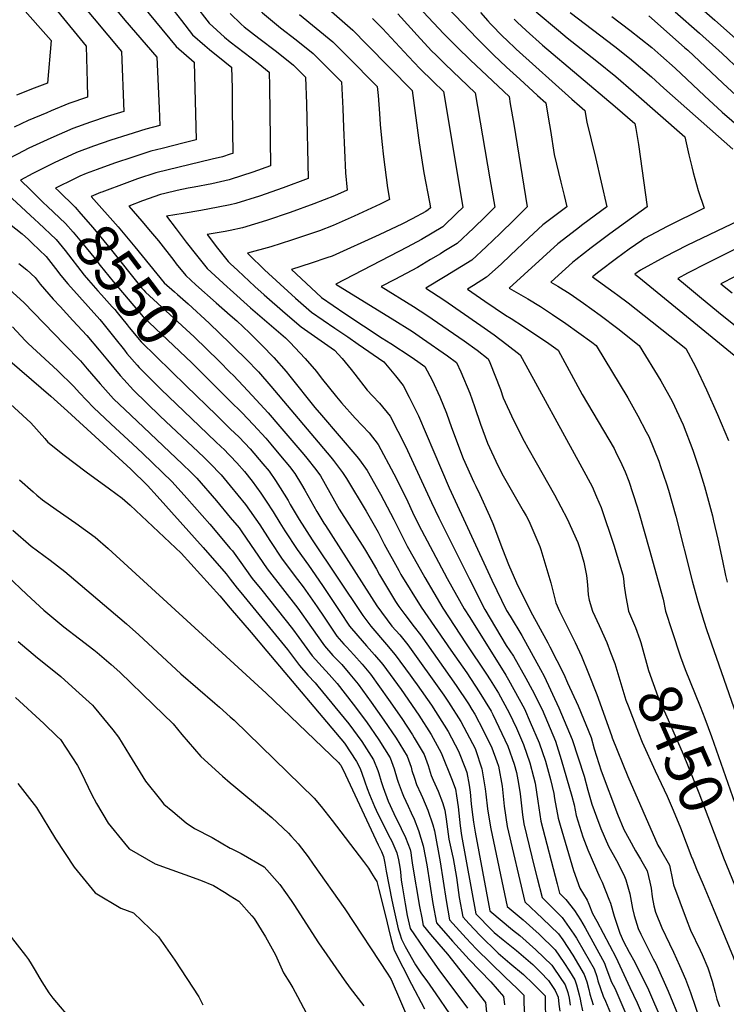
# Model space of a CAD drawing. Units: inches. Extents: x 2499230 to 2503604, y 1485911 to 1491470.
# Drawn here: x 2499860 to 2500329, y 1487739 to 1488392 of the extents above; entities that cross this region are included whole.
import ezdxf
from ezdxf.enums import TextEntityAlignment as Align

# ---------------------------------------------------------------- set-up
doc = ezdxf.new("R2010")
doc.units = ezdxf.units.IN
doc.header["$MEASUREMENT"] = 0
doc.layers.add('tile_2729_30_contour_10ft', color=55, linetype='Continuous')
doc.styles.add('Arial', font='arial.ttf')

msp = doc.modelspace()

# ---------------------------------------------------------------- linework, layer by layer
at = {"layer": 'tile_2729_30_contour_10ft'}
msp.add_line((2499981.67, 1488157.69, 8550), (2500000, 1488139.44, 8550), dxfattribs=at)
for points, elevation in [([(2500000, 1488534.93), (2499999.27, 1488531.55), (2499990.01, 1488523.04), (2499983.61, 1488517.87), (2499958.77, 1488499.12), (2499956.65, 1488497.11), (2499947.79, 1488488.51), (2499945.4, 1488485.93), (2499934.95, 1488473.98), (2499920.75, 1488452.96), (2499924.06, 1488448.36), (2499929.05, 1488441.55), (2499962.73, 1488398.05), (2499967.57, 1488391.83), (2499975.01, 1488382.29), (2499983.02, 1488375.31), (2499986.24, 1488372.56), (2499996.46, 1488364.31), (2500000, 1488361.52)], 8530), ([(2500000, 1488511.56), (2499990.05, 1488502.35), (2499983.91, 1488497.52), (2499971.76, 1488487.91), (2499960.2, 1488477.79), (2499938.61, 1488454.89), (2499938.29, 1488454.41), (2499938.48, 1488454.15), (2499973.69, 1488405.84), (2499976, 1488402.84), (2499986.02, 1488390.12), (2499996.11, 1488380.68), (2500000, 1488377.69)], 8520), ([(2500093.9, 1488433.91), (2500141.63, 1488383.01), (2500150.43, 1488374.17), (2500159.34, 1488365.48), (2500184.8, 1488341.39), (2500185.64, 1488336.46), (2500187.88, 1488323.11), (2500196.76, 1488268.13), (2500188.14, 1488259.62), (2500178.91, 1488250.58), (2500169.58, 1488241.67), (2500160.12, 1488232.89), (2500142.56, 1488222.03), (2500129.57, 1488214.26), (2500141.49, 1488206.46), (2500166.2, 1488189.47), (2500174.88, 1488183.38), (2500183.27, 1488177.03), (2500192.09, 1488170.06), (2500233.05, 1488095.5), (2500239.84, 1488082.73), (2500242.78, 1488076.05), (2500245.89, 1488068.84), (2500254.23, 1488043.88), (2500260.17, 1488024.32), (2500260.66, 1488021.72), (2500261.21, 1488016.87), (2500261.97, 1488010.88), (2500264.11, 1488000.04), (2500268.72, 1487989.23), (2500271.42, 1487981.32)], 8450), ([(2500000, 1488423.31), (2500001.51, 1488420.89), (2500006.66, 1488413.28), (2500011.91, 1488406.71), (2500019.14, 1488399.09), (2500021.29, 1488396.97), (2500033.29, 1488386.94), (2500043.78, 1488378.96), (2500054.84, 1488369.85), (2500064.37, 1488360.44), (2500073.67, 1488351.17), (2500074.63, 1488333.39), (2500075.07, 1488320.83), (2500076.31, 1488290.83), (2500077.57, 1488279.3), (2500069.11, 1488275.45), (2500055.42, 1488270.2), (2500039.66, 1488264.38), (2500023.95, 1488259.11), (2500008.1, 1488254.32), (2500000, 1488252.63)], 8500), ([(2499932.51, 1488412.95), (2499964.05, 1488374.5), (2499975.96, 1488364.17), (2499977.35, 1488312.68), (2499969.32, 1488310.62), (2499954.86, 1488306.95), (2499947.32, 1488305.13), (2499935.31, 1488301.21), (2499923.34, 1488297.17), (2499911.68, 1488293.02), (2499906.87, 1488291.15), (2499904.55, 1488290.25)], 8540), ([(2499900.68, 1488403.65), (2499927.87, 1488371.2), (2499929.35, 1488331.52), (2499918.29, 1488328.17), (2499907.37, 1488324.42), (2499895.54, 1488320.2), (2499880.97, 1488313.82), (2499866.46, 1488307.07), (2499858.84, 1488303.15), (2499852.07, 1488299.52), (2499837.89, 1488291), (2499849.3, 1488279.58), (2499855.31, 1488273.8), (2499870.32, 1488259.92), (2499872.78, 1488257.62), (2499872.86, 1488257.54)], 8560), ([(2500060.13, 1488403.89), (2500081.14, 1488385.35), (2500090.6, 1488375.9), (2500120.58, 1488345.45), (2500125.12, 1488310.62), (2500128.42, 1488290.69), (2500132.1, 1488271.41), (2500132.7, 1488267.63), (2500131.17, 1488266.15), (2500129.54, 1488265.17), (2500120.65, 1488260.23), (2500114.18, 1488256.94), (2500098.61, 1488249.66), (2500067.49, 1488235.56), (2500064.06, 1488234.36), (2500053.66, 1488230.8), (2500040.61, 1488226.71), (2500050.26, 1488217.68), (2500060.54, 1488208.22), (2500076.05, 1488197.59), (2500100.75, 1488181.1), (2500106.42, 1488177.66), (2500119.86, 1488168.87), (2500124.42, 1488165.72), (2500129.03, 1488162.42), (2500133.78, 1488153.3), (2500138.89, 1488142.25), (2500143.25, 1488131.44), (2500146.76, 1488121.83), (2500154.49, 1488101.39), (2500161.45, 1488085.6), (2500162.79, 1488082.92), (2500165.5, 1488077.54), (2500171.74, 1488063.42), (2500174.04, 1488058.21), (2500180.46, 1488041.26), (2500184.5, 1488031.05), (2500189.74, 1488018.97), (2500199.09, 1488000.07), (2500210.46, 1487979.17), (2500211.89, 1487976.59), (2500221.03, 1487958.31), (2500223.63, 1487952.73), (2500230.71, 1487937.35), (2500239.23, 1487916.28), (2500241.34, 1487908.86), (2500245.83, 1487894.36), (2500256.65, 1487865.64), (2500260.98, 1487855.38), (2500264.42, 1487848.86), (2500268.69, 1487841.32), (2500271.97, 1487835.74), (2500276.27, 1487827.94), (2500278.05, 1487820.44), (2500278.93, 1487816.41), (2500279.72, 1487810.78), (2500280.82, 1487804.68), (2500281.81, 1487800.61), (2500286.02, 1487790.27), (2500291.15, 1487779.52), (2500293.9, 1487774.15), (2500297.92, 1487765.17), (2500301.77, 1487756.21), (2500305.1, 1487747.28), (2500315.13, 1487718.16)], 8480), ([(2500139.39, 1488405.21), (2500163.69, 1488379.89), (2500174.61, 1488369.05), (2500183.2, 1488360.85), (2500191.95, 1488352.96), (2500203.73, 1488342.16), (2500209.21, 1488337.11), (2500210.98, 1488326.31), (2500212.2, 1488318.85), (2500214.76, 1488302.96), (2500219.24, 1488284.51), (2500221.33, 1488275.74), (2500223.11, 1488268.19), (2500219.67, 1488265.64), (2500207.24, 1488256.26), (2500197.98, 1488247.71), (2500185.84, 1488236.29), (2500179.55, 1488230.22), (2500169.97, 1488221.58), (2500161.22, 1488216.11), (2500157.24, 1488213.69), (2500168.84, 1488205.76), (2500182.46, 1488196.47), (2500186.25, 1488194.24), (2500194.42, 1488188.99), (2500211.2, 1488177.54), (2500217.35, 1488173.18), (2500233.34, 1488143.87), (2500254.4, 1488107.91), (2500255.42, 1488106.07), (2500259.66, 1488097.42), (2500261.77, 1488092.63), (2500264.13, 1488086.3), (2500269.71, 1488069.36), (2500271.08, 1488064.88), (2500277.63, 1488041.47), (2500286.95, 1488007.99), (2500288.5, 1488000.04), (2500292.62, 1487987.33), (2500298.5, 1487969.79), (2500301.6, 1487961.49), (2500311.51, 1487936.88), (2500314.5, 1487929.05)], 8440), ([(2500301.79, 1488409.26), (2500321.18, 1488392.03)], 8360), ([(2499885.55, 1488397.95), (2499904.53, 1488374.86), (2499905.2, 1488350.92), (2499905.35, 1488340.94), (2499893.03, 1488336.68), (2499881.3, 1488331.8), (2499878.41, 1488330.6), (2499865.96, 1488325.41), (2499856.66, 1488321.15)], 8570), ([(2499863.92, 1488398.05), (2499872.43, 1488388.55), (2499881.22, 1488378.46), (2499878.83, 1488350.26), (2499870.03, 1488346.98), (2499858.31, 1488342.21)], 8580), ([(2499920.62, 1488403.45), (2499930.02, 1488392.1), (2499951.21, 1488367.54), (2499952.81, 1488333.61), (2499953.35, 1488322.1), (2499944.03, 1488319.72), (2499932.13, 1488316.04), (2499920.7, 1488312.42), (2499909.32, 1488308.47), (2499897.98, 1488304.24), (2499883.23, 1488297.41), (2499869.03, 1488290.29), (2499861.02, 1488285.82), (2499867.48, 1488279.51), (2499876.02, 1488271.21)], 8550), ([(2500165.84, 1488397.12), (2500170.65, 1488391.58), (2500172.6, 1488389.55), (2500181, 1488381.01), (2500183.18, 1488378.94), (2500189.62, 1488372.86), (2500226.36, 1488339.58), (2500231.58, 1488335.1), (2500235.05, 1488332.11), (2500236.28, 1488324.42), (2500242.03, 1488300.89), (2500245.92, 1488284.56), (2500249.72, 1488268.24), (2500233.83, 1488256.54), (2500229.47, 1488253.27), (2500217.12, 1488243.79), (2500184.88, 1488214.39), (2500197.34, 1488207.27), (2500205.64, 1488202.17), (2500213.72, 1488196.82), (2500222.51, 1488190.83), (2500231.16, 1488184.67), (2500239.75, 1488178.44), (2500242.6, 1488176.3), (2500263.5, 1488141.54), (2500270.24, 1488129.62), (2500275.77, 1488119.15), (2500277.38, 1488116.03), (2500280.85, 1488107.82), (2500284.08, 1488099.52), (2500285.28, 1488096.16), (2500289.2, 1488084.54), (2500290.45, 1488080.39), (2500295.37, 1488063.18), (2500306.29, 1488020.27), (2500310, 1488006.58), (2500314.04, 1487993.46), (2500315.8, 1487987.9), (2500369.85, 1487832.73)], 8430), ([(2500202.75, 1488397.44), (2500217.7, 1488385.06), (2500223.43, 1488380.37), (2500243.05, 1488364.83), (2500255.58, 1488354.6), (2500267.23, 1488344.56), (2500301.44, 1488314.69), (2500304.05, 1488302.71), (2500305.88, 1488294.85), (2500306.94, 1488290.92), (2500310.23, 1488279.11), (2500314.1, 1488267.28), (2500289.68, 1488255.18), (2500274.54, 1488247.19), (2500272.76, 1488245.93), (2500264.52, 1488240.12), (2500255.98, 1488233.87), (2500244.37, 1488225.16), (2500240.13, 1488221.86), (2500254.6, 1488211.48), (2500256.96, 1488209.75), (2500263.89, 1488204.65), (2500301.93, 1488174.34), (2500308.34, 1488162.43), (2500315.73, 1488146.95), (2500323.04, 1488130.61), (2500330.22, 1488113.35)], 8410), ([(2500225.35, 1488397.05), (2500254.99, 1488374.53), (2500264.66, 1488366.82), (2500267.64, 1488364.39), (2500279.27, 1488354.34), (2500287.49, 1488347.02), (2500333.06, 1488306.39)], 8400), ([(2500294.92, 1488397.42), (2500311.09, 1488383.39), (2500326.15, 1488370), (2500338.36, 1488358.37)], 8370), ([(2500000, 1488396.47), (2500007.2, 1488389.3), (2500009.26, 1488387.59), (2500018.95, 1488379.96), (2500030.7, 1488371.25), (2500041.85, 1488362.19), (2500049.88, 1488354.3), (2500050.44, 1488336.58), (2500051.68, 1488287.01), (2500035.07, 1488280.76), (2500019.4, 1488275.35), (2500003.6, 1488270.39), (2500000, 1488269.62)], 8510), ([(2500045.87, 1488395.82), (2500056.91, 1488386.74), (2500067.96, 1488377.58), (2500077.46, 1488368.16), (2500097.46, 1488348.04), (2500097.99, 1488342.04), (2500098.92, 1488330.2), (2500099.35, 1488322.88), (2500100.47, 1488311.62), (2500101.51, 1488301.44), (2500104.29, 1488280.88), (2500105.57, 1488273.05), (2500099.44, 1488270.06), (2500082.2, 1488262.12), (2500068.31, 1488255.8), (2500059.12, 1488252.41), (2500054.47, 1488250.72), (2500040.64, 1488246.04), (2500026.83, 1488241.74), (2500011.52, 1488237.52), (2500012.25, 1488236.59), (2500022.72, 1488226.56), (2500032.97, 1488217.05), (2500043.32, 1488207.68), (2500053.78, 1488198.48), (2500069.25, 1488187.81), (2500077.93, 1488181.96), (2500084.79, 1488177.22), (2500101.74, 1488165.47), (2500109.52, 1488156.24), (2500114.6, 1488149.74), (2500118.55, 1488142.12), (2500124.74, 1488129.75), (2500145.08, 1488081.99), (2500173.37, 1488020.79), (2500183.14, 1488000.65), (2500185.5, 1487996.84), (2500193.39, 1487983.94), (2500205.74, 1487961.56), (2500208.02, 1487956.99), (2500217.8, 1487936.04), (2500226.59, 1487915), (2500230.68, 1487902.89), (2500234.6, 1487890.76), (2500237.12, 1487881.44), (2500239.68, 1487872.18), (2500242.73, 1487863.85), (2500245.64, 1487856.04), (2500250.76, 1487844.41), (2500256.05, 1487834.75), (2500260.22, 1487826.65), (2500261.41, 1487824.14), (2500262.22, 1487821.95), (2500264.82, 1487812.8), (2500266.61, 1487803.06), (2500267.65, 1487798.26), (2500270.46, 1487789.82), (2500272.14, 1487785.92), (2500280.36, 1487769.55), (2500282.02, 1487766.48), (2500290.27, 1487748.29), (2500298.44, 1487728.38)], 8490), ([(2500094.26, 1488393.08), (2500100.95, 1488386.4), (2500118.16, 1488368), (2500125.69, 1488360.02), (2500134.55, 1488351.26), (2500141.46, 1488344.61), (2500150.98, 1488286.62), (2500154.06, 1488267.8), (2500150.14, 1488263.99), (2500140.85, 1488255.02), (2500126.85, 1488246.6), (2500117.3, 1488241.44), (2500069.93, 1488216.98), (2500080.3, 1488210.5), (2500107.25, 1488194.05), (2500120.72, 1488185.54), (2500127.35, 1488181.04), (2500143.96, 1488169.42), (2500149.98, 1488164.96), (2500152.79, 1488158.84), (2500158.75, 1488144.65), (2500161.87, 1488135.87), (2500165.9, 1488124.15), (2500170.47, 1488111.5), (2500177.32, 1488096.73), (2500180.91, 1488089.86), (2500194.07, 1488066.64), (2500196.12, 1488063.35), (2500197.83, 1488060.13), (2500205.16, 1488043.04), (2500205.88, 1488041.06), (2500212.57, 1488018.9), (2500214.44, 1488010.88), (2500215.84, 1488005.62), (2500218.33, 1488000.04), (2500221.44, 1487993.92), (2500228.73, 1487979.43), (2500232.77, 1487970.31), (2500237.57, 1487958.82), (2500243.04, 1487944.85), (2500252.64, 1487917.64), (2500253.25, 1487916.06), (2500263.57, 1487890.58), (2500283.52, 1487844.93), (2500285.2, 1487842.19), (2500291.13, 1487831.73), (2500293.1, 1487822.1), (2500293.73, 1487818.71), (2500302.15, 1487796.22), (2500305.19, 1487788.7), (2500311.57, 1487775.26), (2500312.76, 1487772.6), (2500316.62, 1487763.64), (2500319.4, 1487754.76), (2500321.41, 1487747.31), (2500322.62, 1487742.93), (2500324.35, 1487738.08)], 8470), ([(2500111.06, 1488396.31), (2500126.2, 1488379.6), (2500133.68, 1488371.54), (2500136.24, 1488368.99), (2500142.52, 1488362.75), (2500162.34, 1488343.77), (2500172.18, 1488286.78), (2500175.41, 1488267.97), (2500169.12, 1488261.83), (2500161.24, 1488254.18), (2500150.46, 1488243.99), (2500141.66, 1488238.58), (2500139.27, 1488237.12), (2500132.81, 1488233.23), (2500124.16, 1488228.03), (2500109.05, 1488220.12), (2500100.08, 1488215.49), (2500121.57, 1488202.2), (2500130.33, 1488196.4), (2500155.01, 1488179.38), (2500163.57, 1488173.19), (2500170.93, 1488167.5), (2500171.99, 1488164.94), (2500179.07, 1488147.11), (2500180.94, 1488141.58), (2500187.78, 1488126.78), (2500194.93, 1488112.84), (2500197.28, 1488108.37), (2500202.69, 1488098.74), (2500215.01, 1488077.3), (2500223.42, 1488061.43), (2500230.39, 1488045.61), (2500231.79, 1488041.63), (2500234.33, 1488032.55), (2500236.09, 1488023.76), (2500236.46, 1488021.72), (2500236.76, 1488017.7), (2500237.26, 1488010.88), (2500237.92, 1488007.4), (2500240.07, 1488000.04), (2500244.56, 1487990.67), (2500249.59, 1487979.43), (2500252.09, 1487972.81)], 8460), ([(2500188.1, 1488392.75), (2500190.25, 1488390.62), (2500196.14, 1488385.06), (2500206.95, 1488375.33), (2500255.17, 1488334.76), (2500268.25, 1488323.4), (2500268.81, 1488320.07), (2500270.53, 1488309.61), (2500276.32, 1488268.29), (2500251.63, 1488250.38), (2500239.21, 1488240.99), (2500229.19, 1488233.2), (2500226.93, 1488231.43), (2500217.59, 1488222.98), (2500212.47, 1488218.34), (2500217.08, 1488215.61), (2500225.33, 1488210.46), (2500234.08, 1488204.41), (2500245.12, 1488196.46), (2500256.98, 1488187.6), (2500271.13, 1488176.38), (2500285.54, 1488152.82), (2500292.98, 1488139.41), (2500300.17, 1488123.64), (2500306.68, 1488106.83), (2500307.56, 1488104.3), (2500310.84, 1488094.37), (2500314.41, 1488082.78), (2500319.7, 1488063.27), (2500320.44, 1488060.09), (2500323.22, 1488047.85), (2500326.22, 1488033.49), (2500328.41, 1488023.79), (2500329.47, 1488019.29)], 8420), ([(2500252.88, 1488394.35), (2500264.79, 1488385.48), (2500279.36, 1488373.91), (2500285.53, 1488368.65), (2500295.04, 1488360.12), (2500314.48, 1488341.87), (2500326.2, 1488331.04), (2500351.72, 1488309.01)], 8390), ([(2500277.45, 1488394.83), (2500301.12, 1488373.98), (2500303.35, 1488372.01), (2500326.51, 1488350.18), (2500338.23, 1488339.35)], 8380), ([(2500321.18, 1488392.03), (2500408.34, 1488314.56), (2500423.91, 1488300.12), (2500432.36, 1488291.71), (2500434.64, 1488289.38)], 8360), ([(2500000, 1488377.69), (2500018.58, 1488363.42), (2500025.79, 1488357.48), (2500025.98, 1488348.34), (2500026.68, 1488295.32), (2500014.97, 1488291.17), (2500000, 1488286.32)], 8520), ([(2500000, 1488361.52), (2500000.87, 1488360.82), (2500001.15, 1488346.92), (2500001.33, 1488333.02), (2500001.67, 1488303.63), (2500000, 1488303.07)], 8530), ([(2500000, 1488303.07), (2499994.93, 1488301.37), (2499988.07, 1488299.78), (2499950.54, 1488290.78), (2499938.58, 1488286.69), (2499931.32, 1488284.12), (2499914.78, 1488277.95), (2499914.05, 1488277.67)], 8530), ([(2499896.72, 1488286.83), (2499884.14, 1488280.64), (2499886.04, 1488278.77)], 8540), ([(2499904.55, 1488290.25), (2499900.36, 1488288.63), (2499896.72, 1488286.83)], 8540), ([(2500000, 1488286.32), (2499999.21, 1488286.06), (2499987.72, 1488283.46), (2499976.1, 1488281.29), (2499972.09, 1488280.64), (2499964.81, 1488279.02), (2499956.62, 1488277.14), (2499953.77, 1488276.47), (2499941.86, 1488272.14), (2499932.71, 1488268.71), (2499941.32, 1488258.84), (2499947.16, 1488251.95), (2499952.41, 1488245.63), (2499962.5, 1488232.55), (2499964.1, 1488230.52), (2499970.47, 1488222.61), (2499977.19, 1488216.57), (2499990.71, 1488204.53), (2500000, 1488196.42)], 8520), ([(2499831.45, 1488274.26), (2499862.07, 1488250.38), (2499866.23, 1488246.53), (2499868.76, 1488244.18), (2499877.88, 1488235.39), (2499884.06, 1488227.41), (2499887.6, 1488222.81), (2499892.36, 1488217.11), (2499913.51, 1488193.42), (2499915.48, 1488191.07), (2499923.5, 1488181.17), (2499929.77, 1488173.14), (2499931.51, 1488171.04), (2499938.21, 1488163.21), (2499939.58, 1488161.7), (2499954.23, 1488147.18), (2499979.29, 1488122.92), (2499990.65, 1488112.23), (2499996.3, 1488106.87), (2499998.62, 1488104.48), (2500000, 1488103.03)], 8570), ([(2499886.04, 1488278.77), (2499897.1, 1488267.94), (2499900.99, 1488263.53), (2499908.88, 1488254.54), (2499920.37, 1488240.64), (2499941.45, 1488214.26), (2499942.63, 1488212.88), (2499943.7, 1488211.64), (2499976.07, 1488181.98), (2499992.59, 1488165.93)], 8540), ([(2499914.05, 1488277.67), (2499907.69, 1488275.17), (2499925.68, 1488255.03), (2499936.76, 1488241.8), (2499956.25, 1488217.85), (2499963.04, 1488211.84), (2499965.06, 1488210.06)], 8530), ([(2499876.02, 1488271.21), (2499878.77, 1488268.54), (2499890.77, 1488257.22), (2499895.82, 1488251.38), (2499902.39, 1488243.54), (2499909.44, 1488234.93), (2499913.75, 1488229.42), (2499922.32, 1488218.64), (2499942.35, 1488195.28), (2499974.45, 1488164.88), (2499981.67, 1488157.69)], 8550), ([(2500000, 1488269.62), (2499992.07, 1488267.91), (2499980.42, 1488265.84), (2499968.78, 1488263.78), (2499957.79, 1488262.07), (2499964.02, 1488253.74), (2499970.78, 1488244.91), (2499977.63, 1488236.1), (2499984.63, 1488227.34), (2499997.91, 1488215.22), (2500000, 1488213.35)], 8510), ([(2500352.24, 1488266.24), (2500302.67, 1488242.69), (2500288.09, 1488235.19), (2500271.96, 1488226.35), (2500268.13, 1488223.56), (2500270.78, 1488221.64), (2500336.45, 1488167.88)], 8400), ([(2499872.86, 1488257.54), (2499884.46, 1488246.54), (2499890.54, 1488239.26), (2499903.19, 1488223.02), (2499906.06, 1488219.58), (2499912.16, 1488212.57), (2499914.7, 1488209.78), (2499921.73, 1488201.98), (2499923.45, 1488200.06), (2499924.91, 1488198.26), (2499931.61, 1488189.94), (2499932.93, 1488188.25), (2499940.97, 1488178.65), (2499970.81, 1488149.5)], 8560), ([(2500000, 1488252.63), (2499996.55, 1488251.91), (2499984.65, 1488249.79), (2499991.59, 1488240.77), (2499998.6, 1488232.02), (2500000, 1488230.7)], 8500), ([(2500334.29, 1488239.93), (2500318.73, 1488232.24), (2500316.24, 1488230.98), (2500303.18, 1488224.21), (2500296.67, 1488220.74), (2500301.73, 1488216.48), (2500312.4, 1488207.58), (2500326.07, 1488196.43), (2500355.25, 1488173.14)], 8390), ([(2499859.85, 1488230.63), (2499865.01, 1488226.42), (2499870.62, 1488221.28), (2499873.88, 1488217.01), (2499882.54, 1488206.97), (2499887.2, 1488202.11), (2499895.7, 1488192.97), (2499904.95, 1488182.92), (2499913.1, 1488173.27), (2499918.51, 1488166.55), (2499926.89, 1488156.49), (2499929.35, 1488153.82), (2499935.88, 1488146.69), (2499944.7, 1488138.07), (2499953.48, 1488129.5), (2499982.37, 1488102.18), (2499986.52, 1488098.19), (2499993.95, 1488090.51), (2500000, 1488083.19)], 8580), ([(2500000, 1488230.7), (2500005.09, 1488225.91), (2500016.3, 1488215.49), (2500022.39, 1488209.96), (2500036.35, 1488197.64), (2500046.98, 1488188.68), (2500062.37, 1488177.89), (2500069.14, 1488173.21), (2500074.2, 1488167.57), (2500080.04, 1488160.43), (2500082.54, 1488157.21), (2500090.71, 1488146.76), (2500094.31, 1488142.87), (2500098.88, 1488138.12), (2500106.03, 1488129.46), (2500116.18, 1488109.51), (2500133.5, 1488072.21), (2500138.27, 1488061.94), (2500158.58, 1488021.32), (2500168.82, 1488001.16), (2500182.94, 1487977.44), (2500187.78, 1487970.21), (2500195.99, 1487955.77), (2500200.23, 1487948.08), (2500206.73, 1487934.92), (2500215.58, 1487913.89), (2500219.46, 1487901.75), (2500226.45, 1487877.41), (2500227.95, 1487871.7), (2500229.34, 1487864.69), (2500233.65, 1487850.45), (2500237.05, 1487841.87), (2500245, 1487823.62), (2500246.55, 1487820.35), (2500251.07, 1487809.29), (2500252.09, 1487806.57), (2500254.44, 1487797.94), (2500258.28, 1487786.71), (2500260.67, 1487781.17), (2500264.42, 1487773.94), (2500268.18, 1487767.37), (2500277.36, 1487748.97), (2500281.31, 1487739.81), (2500289.97, 1487719.6)], 8500), ([(2500334.78, 1488222.12), (2500325.29, 1488217.26), (2500332.69, 1488211.11)], 8380), ([(2499846.03, 1488220.03), (2499863.04, 1488204.91), (2499889.91, 1488177.15), (2499900.6, 1488166.1), (2499905.09, 1488160.79), (2499913.66, 1488150.81), (2499922.68, 1488141.02), (2499934.06, 1488130.01), (2499968.23, 1488097.55), (2499973.74, 1488092.23), (2499977.83, 1488088.22), (2499990.79, 1488073.36), (2500000, 1488062.32)], 8590), ([(2499965.06, 1488210.06), (2499972.05, 1488203.89), (2499986.06, 1488191.07), (2500000, 1488177.61)], 8530), ([(2500000, 1488213.35), (2500013.51, 1488201.25), (2500036.58, 1488181.41), (2500039.45, 1488178.54), (2500049.66, 1488167.64), (2500057.25, 1488159.02), (2500060.3, 1488154.92), (2500070.34, 1488142.36), (2500073.78, 1488138.22), (2500082.75, 1488128.17), (2500092.04, 1488118.28), (2500098.1, 1488110.69), (2500108.48, 1488091.3), (2500116.63, 1488075.08), (2500121.98, 1488063.43), (2500126.83, 1488053.8), (2500143.84, 1488021.85), (2500155.02, 1488001.66), (2500158.77, 1487995.89), (2500182.66, 1487957.71), (2500184.43, 1487954.6), (2500195.04, 1487935.39), (2500198.85, 1487926.54), (2500204.75, 1487912.79), (2500208.89, 1487900.68), (2500212.32, 1487888.51), (2500214.59, 1487879.22), (2500215.04, 1487876.03), (2500217.45, 1487862.82), (2500218.69, 1487858.35), (2500227.45, 1487828.1), (2500231.69, 1487816.55), (2500236.57, 1487808.54), (2500237.73, 1487805.89), (2500240.03, 1487799.77), (2500243.11, 1487794.55), (2500255.58, 1487770.77), (2500264.95, 1487750.69), (2500269.72, 1487740.42), (2500277.12, 1487723.36)], 8510), ([(2500000, 1488196.42), (2500004.32, 1488192.65), (2500012.73, 1488184.64), (2500020.82, 1488176.57), (2500028.84, 1488168.44), (2500037.11, 1488159.1), (2500039.54, 1488156.03), (2500056.1, 1488135.19), (2500060.44, 1488130.16), (2500083.93, 1488102.75), (2500085.65, 1488100.49), (2500090.77, 1488093.35), (2500099.65, 1488077.81), (2500108.42, 1488060.82), (2500117.37, 1488043.18), (2500121.94, 1488034.97), (2500128.99, 1488022.39), (2500141.01, 1488002.17), (2500156.48, 1487978.39), (2500169.81, 1487958.48), (2500172.21, 1487954.6), (2500177.74, 1487945.68), (2500184.97, 1487932.72), (2500189.79, 1487922.55), (2500194.42, 1487911.74), (2500198.49, 1487899.63), (2500201.08, 1487890.25), (2500202.19, 1487886.2), (2500203.88, 1487874.27), (2500205.9, 1487861), (2500216.61, 1487819.46), (2500218.34, 1487813.17), (2500222.49, 1487808.95), (2500228.11, 1487801.62), (2500232.2, 1487795.48), (2500235.29, 1487790.25), (2500248.06, 1487766.64), (2500248.91, 1487763.99), (2500252.75, 1487754.17), (2500254.84, 1487750.16), (2500262.91, 1487731.65)], 8520), ([(2499855.51, 1488188.63), (2499864.02, 1488179.5), (2499865.98, 1488177.53), (2499885.4, 1488159.7), (2499896.22, 1488149.19), (2499899.99, 1488144.94), (2499909.23, 1488135.25), (2499920.84, 1488124.34), (2499935.38, 1488110.91), (2499941.74, 1488104.9), (2499961.43, 1488085.89), (2499971.19, 1488075.01), (2499986.38, 1488057.72), (2500000, 1488041.77)], 8600), ([(2500000, 1488177.61), (2500002.65, 1488175.05), (2500010.48, 1488167.13), (2500018.68, 1488158.77), (2500026.93, 1488149.41), (2500066.59, 1488102.26), (2500068.34, 1488100.04), (2500074.29, 1488092.16), (2500077.01, 1488088.2), (2500090.15, 1488066.37), (2500097.98, 1488052.54), (2500101.98, 1488044.59), (2500111.64, 1488027.09), (2500113.16, 1488024.36), (2500126.51, 1488002.69), (2500146.3, 1487974.3), (2500156.91, 1487959.16), (2500165, 1487946.73), (2500172.89, 1487933.82), (2500174.12, 1487931.62), (2500184.05, 1487910.69), (2500188.25, 1487898.59), (2500189.74, 1487893.21), (2500191.13, 1487885.84), (2500192.09, 1487878.96), (2500193.74, 1487865.1), (2500194.62, 1487859.22), (2500201.75, 1487829.87), (2500203.45, 1487823.09), (2500206.77, 1487810.25), (2500209.51, 1487807.73), (2500219.92, 1487796.93), (2500227.71, 1487786.08), (2500229.59, 1487783.26), (2500234.62, 1487774.56), (2500241.27, 1487762.9), (2500242.99, 1487757.98), (2500243.64, 1487755.06), (2500247.24, 1487744.83), (2500248.77, 1487741.53), (2500256.49, 1487722.9)], 8530), ([(2499847.34, 1488171.73), (2499880.99, 1488142.65), (2499891.97, 1488132.76), (2499934.01, 1488094.31), (2499945.04, 1488083.57), (2499951.52, 1488076.44), (2499982.03, 1488042.3), (2499997.21, 1488024.96), (2500000, 1488021.28)], 8610), ([(2499992.59, 1488165.93), (2499992.7, 1488165.83), (2500000, 1488158.45)], 8540), ([(2500000, 1488158.45), (2500001.82, 1488156.62), (2500008.84, 1488149.41), (2500017.1, 1488140.34), (2500025.04, 1488131.54), (2500032.86, 1488122.64), (2500048.75, 1488103.94), (2500050.67, 1488101.66), (2500056.67, 1488094.02), (2500059.81, 1488089.77), (2500066.07, 1488078.87), (2500072.17, 1488067.85), (2500088.91, 1488041.57), (2500093.2, 1488034.48), (2500096.9, 1488027.97), (2500098.95, 1488024.19), (2500104.88, 1488014.36), (2500109.61, 1488006.64), (2500111.74, 1488003.22), (2500115.77, 1487997.84), (2500121.92, 1487989.7), (2500126.08, 1487984.52), (2500149.84, 1487950.89), (2500157.87, 1487938.61), (2500160.21, 1487935.02), (2500162.21, 1487931.74), (2500167.76, 1487921.27), (2500173.3, 1487909.6), (2500176.72, 1487900.53), (2500177.76, 1487897.32), (2500180.25, 1487884.13), (2500181.52, 1487870.74), (2500183.47, 1487857.46), (2500195.19, 1487807.34), (2500207.09, 1487796.4), (2500217.62, 1487786.17), (2500220.53, 1487782.13), (2500227.2, 1487772.09), (2500234.68, 1487759.27), (2500236.43, 1487754.37), (2500237.72, 1487749.21), (2500238.4, 1487746.18), (2500240.51, 1487739.02)], 8540), ([(2499970.81, 1488149.5), (2499990.77, 1488130), (2500000, 1488121.13)], 8560), ([(2499843.32, 1488147.32), (2499867.72, 1488124.96), (2499877.13, 1488114.65), (2499879.09, 1488112.16), (2499889.9, 1488103.64), (2499904.46, 1488092.46), (2499919.89, 1488081.32), (2499928.32, 1488075.09), (2499933.64, 1488070.43), (2499967.5, 1488038.61), (2499993.07, 1488010.27), (2500000, 1488002.11)], 8620), ([(2500000, 1488139.44), (2500007.64, 1488131.83), (2500015.5, 1488123.61), (2500023.5, 1488114.86), (2500026.88, 1488110.89), (2500033.35, 1488103.24), (2500039.21, 1488096.01), (2500042.86, 1488091.32), (2500047.23, 1488084.23), (2500049.47, 1488080.38), (2500057.35, 1488066.22), (2500061.96, 1488058.57), (2500063.06, 1488056.84), (2500097.1, 1488003.75), (2500107.09, 1487990.24), (2500112.35, 1487984.4), (2500117.61, 1487977.82), (2500141.61, 1487944.38), (2500144.65, 1487939.74), (2500152.76, 1487926.99), (2500162.53, 1487908.56), (2500162.55, 1487908.53), (2500162.56, 1487908.51), (2500162.56, 1487908.5), (2500166.77, 1487895.59), (2500167.28, 1487892.92), (2500169.07, 1487882.37), (2500169.4, 1487878.8), (2500170.54, 1487869.01), (2500171.14, 1487864.9), (2500172.64, 1487855.75), (2500183.62, 1487804.42), (2500194.15, 1487795.39), (2500204.84, 1487785.91), (2500215.37, 1487775.64), (2500221.21, 1487767.19), (2500224.95, 1487761.55), (2500228.35, 1487755.79), (2500229.47, 1487752.32), (2500230.44, 1487749.03), (2500231.37, 1487745.72), (2500232, 1487742.93), (2500232.34, 1487740.39), (2500233.48, 1487735.15)], 8550), ([(2500000, 1488121.13), (2500005.95, 1488115.42), (2500013.26, 1488107.88), (2500021.64, 1488097.91), (2500025.73, 1488092.88), (2500030.07, 1488086.75), (2500033.12, 1488081.87), (2500038.28, 1488073.42), (2500039.68, 1488070.94), (2500045.64, 1488060.88), (2500054.33, 1488047.44), (2500087.82, 1487997.2), (2500093.08, 1487990.11), (2500103.49, 1487978.15), (2500109.34, 1487971.28), (2500119.22, 1487957.7), (2500121.43, 1487954.63), (2500123.9, 1487951.19), (2500133.32, 1487937.82), (2500144.34, 1487920.32), (2500151.21, 1487907.36), (2500156.02, 1487895.58), (2500156.72, 1487893.27), (2500158.31, 1487884.86), (2500159.02, 1487880.19), (2500159.75, 1487872.45), (2500160.36, 1487866.86), (2500161.33, 1487860.32), (2500162.35, 1487853.71), (2500172.04, 1487801.51), (2500187.12, 1487788.87), (2500191.93, 1487785.03), (2500202.66, 1487775.7), (2500213.19, 1487765.44), (2500214.52, 1487763.51), (2500221.98, 1487752.29), (2500223.74, 1487747.39), (2500224.71, 1487743.6), (2500225.35, 1487738.96)], 8560), ([(2500000, 1488103.03), (2500004.36, 1488098.44), (2500009.35, 1488092.69), (2500014.53, 1488086.39), (2500020.23, 1488078.42), (2500023.89, 1488073.11), (2500028.36, 1488066.01), (2500032.95, 1488058.71), (2500036.18, 1488053.4), (2500044.36, 1488041.02), (2500051.86, 1488030.75), (2500061.23, 1488017.21), (2500072.59, 1487999.86), (2500079, 1487990.22), (2500084.48, 1487983.82), (2500090.21, 1487977.26), (2500095.71, 1487971.23), (2500101.1, 1487964.76), (2500113.22, 1487948.13), (2500125.01, 1487931.25), (2500133.17, 1487918.29), (2500139.86, 1487906.21), (2500146.99, 1487888.19), (2500149.2, 1487882.07), (2500149.98, 1487877.78), (2500151.01, 1487870.4), (2500152.4, 1487857.88), (2500153.32, 1487851.29), (2500162.8, 1487799.4), (2500173.42, 1487788.55), (2500175.02, 1487787.18), (2500181, 1487782.14), (2500189.81, 1487775.1), (2500200.54, 1487765.81), (2500205.73, 1487760.7), (2500211.01, 1487755.24), (2500215.4, 1487748.67), (2500217.33, 1487744.27), (2500217.84, 1487739.65), (2500218.5, 1487735.01)], 8570), ([(2499860.2, 1488087.3), (2499869.23, 1488079.22), (2499871.79, 1488077.02), (2499875.61, 1488074.02), (2499884.55, 1488067.53), (2499897.66, 1488058.56), (2499910.53, 1488049.22), (2499919.11, 1488041.63), (2500000, 1487967.58)], 8630), ([(2500000, 1488083.19), (2500010.16, 1488070.91), (2500019.48, 1488057.45), (2500026.13, 1488046.94), (2500034.44, 1488034.64), (2500044.48, 1488021.12), (2500048.25, 1488016.28), (2500057.67, 1488002.95), (2500062.24, 1487996.07), (2500070.66, 1487983.63), (2500075.29, 1487978.23), (2500076.95, 1487976.46), (2500081.98, 1487971.1), (2500087.44, 1487964.89), (2500092.89, 1487958.26), (2500105, 1487941.63), (2500113.75, 1487929.07), (2500120.84, 1487918.13), (2500121.96, 1487916.26), (2500128.57, 1487905.07), (2500131.12, 1487897.82), (2500133.24, 1487891.08), (2500134.61, 1487888.09), (2500137.91, 1487880.78), (2500140.68, 1487873.36), (2500142.23, 1487868.26), (2500143.06, 1487862.24), (2500144.93, 1487849.05), (2500147.14, 1487839), (2500147.74, 1487836.11), (2500149.87, 1487823.52), (2500151.83, 1487810.2), (2500154.09, 1487797.46), (2500158.42, 1487792.76), (2500165.46, 1487785.38), (2500177.69, 1487773.49), (2500185.34, 1487766.85), (2500194.34, 1487759.23), (2500200.78, 1487753.07), (2500208.82, 1487745.05), (2500209.08, 1487725.75)], 8580), ([(2500000, 1488062.32), (2500005.79, 1488055.39), (2500007.65, 1488052.69), (2500024.55, 1488028.28), (2500034.54, 1488015.2), (2500044.71, 1488002.12), (2500053.81, 1487989.4), (2500062.37, 1487977.06), (2500068.03, 1487970.81), (2500073.91, 1487964.72), (2500079.36, 1487958.3), (2500084.67, 1487951.76), (2500093.5, 1487939.77), (2500101.84, 1487927.86), (2500109.98, 1487915.94), (2500117.28, 1487903.93), (2500119.85, 1487896.68), (2500120.43, 1487894.53), (2500122.06, 1487889.4), (2500123.49, 1487885.28), (2500126.35, 1487878.98), (2500127.47, 1487876.57), (2500130.95, 1487868.21), (2500134.25, 1487858.46), (2500135.3, 1487854.52), (2500139.22, 1487833.89), (2500141.21, 1487821.09), (2500143.13, 1487808.27), (2500145.39, 1487795.53), (2500156.38, 1487783.37), (2500163.09, 1487776.3), (2500182.25, 1487757.42), (2500190.14, 1487749.9), (2500194.59, 1487745.64), (2500194.53, 1487740.25), (2500194.98, 1487732.81)], 8590), ([(2499855.91, 1488053.88), (2499867.91, 1488043.28), (2499880.67, 1488033.86), (2499890.36, 1488026.34), (2499893.23, 1488024.08), (2499931.21, 1487991.72), (2499939.46, 1487984.35), (2499967.31, 1487958.64), (2499989.82, 1487939.18), (2499992.92, 1487936.45), (2500000, 1487930.05)], 8640), ([(2500000, 1488041.77), (2500001.46, 1488040.05), (2500005.82, 1488033.86), (2500014.58, 1488021.86), (2500020.83, 1488014.14), (2500041.28, 1487988.41), (2500045.37, 1487982.72), (2500054.18, 1487970.58), (2500060.9, 1487963.2), (2500065.59, 1487958.14), (2500070.93, 1487952.09), (2500081.55, 1487938.54), (2500090.24, 1487926.69), (2500098.48, 1487914.77), (2500106.07, 1487902.79), (2500107.83, 1487898.11), (2500108.74, 1487895.55), (2500110.58, 1487888.67), (2500111.26, 1487886.67), (2500113.94, 1487879.6), (2500114.92, 1487877.42), (2500118.01, 1487870.95), (2500120.02, 1487866.42), (2500121.89, 1487862.18), (2500124.72, 1487854.64), (2500127.83, 1487844.48), (2500130.22, 1487831.89), (2500134.38, 1487806.33), (2500136.68, 1487793.6), (2500147.32, 1487781.36), (2500158.37, 1487769.21), (2500172.66, 1487754.27), (2500181.16, 1487744.63), (2500181.85, 1487739.04)], 8600), ([(2499852.08, 1488023.46), (2499865.13, 1488011.15), (2499876.37, 1488000.89), (2499889.67, 1487989.77), (2499899.94, 1487981.87), (2499909.64, 1487974.43), (2499911.71, 1487972.77), (2499921.1, 1487964.81), (2499926.8, 1487959.59), (2499949.16, 1487938.13), (2499962.11, 1487925.52), (2499967.77, 1487918.34), (2499980.5, 1487903.88), (2499994.8, 1487890.77), (2500000, 1487886.4)], 8650), ([(2500000, 1488021.28), (2500004.49, 1488015.37), (2500006.98, 1488012.49), (2500037.88, 1487974.77), (2500045.91, 1487964.04), (2500051.51, 1487957.73), (2500056.27, 1487952.62), (2500058.06, 1487950.51), (2500078.64, 1487925.53), (2500087.13, 1487913.62), (2500094.86, 1487901.65), (2500097.79, 1487894.44), (2500098.47, 1487892.54), (2500100.12, 1487887.17), (2500101.38, 1487883.2), (2500104.77, 1487874.14), (2500108.46, 1487865.98), (2500113.32, 1487856.07), (2500116.21, 1487850.08), (2500119.26, 1487842.19), (2500119.69, 1487840.11), (2500120.24, 1487836.37), (2500120.7, 1487831.82), (2500125.54, 1487804.37), (2500126.96, 1487796.82), (2500127.97, 1487791.67), (2500132.82, 1487785.7), (2500138.18, 1487779.33), (2500143.95, 1487772.73), (2500169.19, 1487740.78), (2500169.95, 1487734.15)], 8610), ([(2500000, 1488002.11), (2500013.77, 1487985.9), (2500024.15, 1487973.62), (2500075.74, 1487912.53), (2500083.73, 1487900.53), (2500085.94, 1487896.16), (2500087.07, 1487893.36), (2500089.3, 1487887.08), (2500090.7, 1487882.65), (2500092.29, 1487878.51), (2500095.61, 1487870.69), (2500096.72, 1487868.22), (2500099.76, 1487861.7), (2500106.02, 1487849.67), (2500107.04, 1487847.63), (2500109.04, 1487843.02), (2500110.36, 1487839.81), (2500111.6, 1487835.17), (2500112.47, 1487830.35), (2500112.75, 1487827.35), (2500113.27, 1487821.76), (2500113.9, 1487817.94), (2500115.92, 1487806.02), (2500117.36, 1487798.3), (2500119.26, 1487789.74), (2500128.21, 1487776.46), (2500138.15, 1487762.38), (2500157.22, 1487736.93)], 8620), ([(2499859.41, 1487980.05), (2499872.17, 1487969.31), (2499885.18, 1487958.88), (2499887.67, 1487956.85), (2499897.69, 1487947.82), (2499908.57, 1487937.84), (2499909.83, 1487936.59), (2499922.24, 1487921.38), (2499925.95, 1487916.54), (2499933.25, 1487904.7), (2499943.87, 1487887.53), (2499953.64, 1487874.97), (2499955.92, 1487872.18), (2499961.84, 1487867.23), (2499970.79, 1487859.8), (2499976.19, 1487856.08), (2499987.96, 1487850.14), (2500000, 1487842.91)], 8660), ([(2500271.42, 1487981.32), (2500272.07, 1487979.43), (2500277.29, 1487960.83), (2500283.34, 1487943.59), (2500284.69, 1487940.36), (2500290.37, 1487928.04), (2500300.33, 1487905.4), (2500310.6, 1487879.76), (2500326.86, 1487837.19)], 8450), ([(2500252.09, 1487972.81), (2500254.9, 1487965.35), (2500256.93, 1487958.82), (2500262.3, 1487941.2), (2500263.67, 1487937.3), (2500270.57, 1487919.52), (2500273.15, 1487913.38), (2500281.61, 1487894.3), (2500289.53, 1487877.55), (2500293.69, 1487868.11), (2500298.51, 1487856.51), (2500306.07, 1487836.5)], 8460), ([(2500000, 1487967.58), (2500023.68, 1487945.85), (2500071.86, 1487899.64), (2500072.51, 1487899.01), (2500073.3, 1487898), (2500076.44, 1487891.68), (2500098.11, 1487845.24), (2500100.15, 1487840.74), (2500101.6, 1487837.47), (2500102.43, 1487833.14), (2500103.34, 1487827.66), (2500106.99, 1487808.5), (2500108.13, 1487803.42), (2500111.38, 1487789.61), (2500112.32, 1487786.14), (2500113.43, 1487782.59), (2500116.02, 1487777.76), (2500122.83, 1487765.59), (2500126.86, 1487759.74), (2500130.32, 1487754.94), (2500136.17, 1487746.45), (2500145.24, 1487733.08)], 8630), ([(2499857.64, 1487942.98), (2499876.44, 1487925.56), (2499885.32, 1487917.03), (2499887.42, 1487914.97), (2499898.61, 1487897.73), (2499901.27, 1487892.65), (2499907.99, 1487878.75), (2499911.39, 1487872.54), (2499919.15, 1487859.54), (2499929.79, 1487846.25), (2499932.87, 1487842.45), (2499950.19, 1487832.55), (2499958.19, 1487829.66), (2499969.8, 1487825.6), (2499980.23, 1487821.68), (2499988.9, 1487818.17), (2499996.22, 1487813.82), (2500000, 1487811.35)], 8670), ([(2500000, 1487930.05), (2500002.62, 1487927.77), (2500055.7, 1487876.07), (2500060.31, 1487870.62), (2500067.56, 1487861.43), (2500088.25, 1487834.12), (2500091.53, 1487829.7), (2500093.64, 1487826.43), (2500094.77, 1487824.67), (2500095.89, 1487822.91), (2500097.18, 1487820.86), (2500098.48, 1487815.65), (2500103.03, 1487797.21), (2500104.78, 1487789.74), (2500106.64, 1487782.43), (2500108.69, 1487775.4), (2500114.38, 1487764.02), (2500120.16, 1487752.78), (2500128.78, 1487736.4)], 8640), ([(2500314.5, 1487929.05), (2500319.13, 1487916.93), (2500336.03, 1487868.33), (2500344.82, 1487845.1)], 8440), ([(2499859.13, 1487885.89), (2499871.49, 1487869.89), (2499884.21, 1487849.27), (2499896.5, 1487830.34), (2499910.33, 1487813.39), (2499927.42, 1487803.19), (2499935.85, 1487800.04), (2499952.41, 1487784.28), (2499963.28, 1487768.67), (2499979.23, 1487744.39), (2499981.89, 1487739.14)], 8680), ([(2500000, 1487886.4), (2500002.38, 1487884.23), (2500023.34, 1487866.95), (2500027.63, 1487863.26), (2500038.68, 1487852.85), (2500040.23, 1487851.17), (2500043.01, 1487848.15), (2500044.91, 1487845.83), (2500051.63, 1487837.22), (2500055, 1487832.48), (2500075.97, 1487802.72), (2500104.38, 1487759.41), (2500106.58, 1487755.83), (2500119.63, 1487725.72)], 8650), ([(2500000, 1487842.91), (2500000.54, 1487842.67), (2500007.16, 1487839.56), (2500022.41, 1487830.65), (2500032.75, 1487818.87), (2500040.35, 1487808.25), (2500042.05, 1487805.67), (2500058.58, 1487780.25), (2500075.48, 1487755.62), (2500079.56, 1487750.08), (2500088.61, 1487738.5)], 8660), ([(2500306.07, 1487836.5), (2500306.32, 1487835.85), (2500309.08, 1487829.14), (2500313.51, 1487818.96), (2500320.17, 1487802.94), (2500333.4, 1487770.91), (2500336.48, 1487762.01), (2500338.76, 1487753.65), (2500340.37, 1487746.79), (2500341.45, 1487742.94), (2500343.14, 1487737.72)], 8460), ([(2500326.86, 1487837.19), (2500327.06, 1487836.66), (2500344, 1487795.02), (2500353.73, 1487769.24), (2500356.47, 1487761.24), (2500364.36, 1487735.25)], 8450), ([(2500000, 1487811.35), (2500005.68, 1487807.82), (2500014.21, 1487798.12), (2500015.8, 1487796.26), (2500023.28, 1487784.14), (2500029.93, 1487772.27), (2500035.37, 1487760.23), (2500039.54, 1487753.77), (2500041.44, 1487750.36), (2500044.55, 1487744.56), (2500058.53, 1487718.45)], 8670), ([(2499853.1, 1487785.91), (2499864.34, 1487771.78), (2499866.26, 1487769.18), (2499867.98, 1487766.38), (2499870.69, 1487761.79), (2499873.04, 1487757.66), (2499874.99, 1487754.29), (2499879.71, 1487747.17), (2499882.38, 1487743.53), (2499895.84, 1487727.6)], 8690)]:
    msp.add_lwpolyline(points, dxfattribs=dict(at, elevation=elevation))

# ---------------------------------------------------------------- texts
at = {"color": 18, "style": 'Arial'}
for s, rotation, p in [('8550', -52.9663, (2499931.85, 1488216.72)), ('8450', -66.24405, (2500298.71, 1487909.07))]:
    msp.add_text(s, height=28.8, rotation=rotation, dxfattribs=at).set_placement(p, align=Align.MIDDLE_CENTER)

doc.saveas('drawing.dxf')
